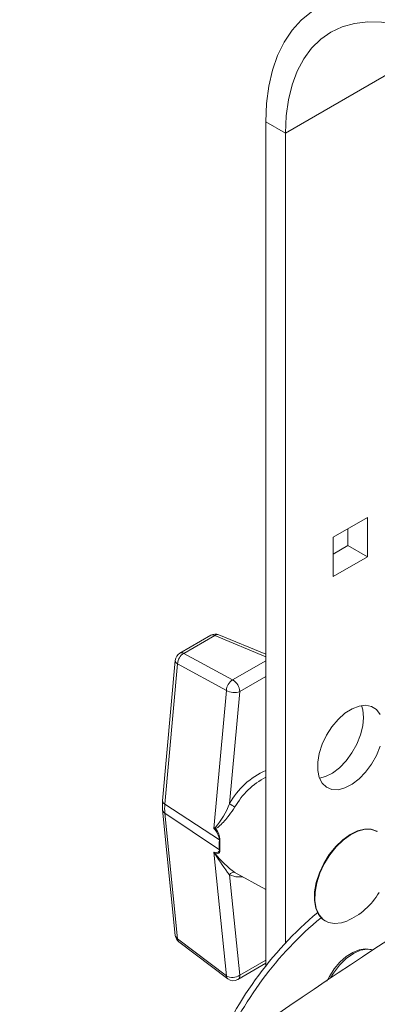
# Model space of a CAD drawing. Extents: x 8 to 113, y 2 to 87.
# Drawn here: x 13 to 16, y 10 to 17 of the extents above; entities that cross this region are included whole.
import ezdxf

# ---------------------------------------------------------------- set-up
doc = ezdxf.new("R2010")
doc.units = 0
doc.header["$MEASUREMENT"] = 0
doc.layers.add('OBJECT', color=7, linetype='CONTINUOUS')

msp = doc.modelspace()

# ---------------------------------------------------------------- linework, layer by layer
at = {"layer": 'OBJECT', "linetype": 'Continuous', "lineweight": 15}
for p, q in [((16.1756, 16.5661), (15.2918, 16.0558)), ((15.1588, 10.3925), (15.1588, 16.1326)), ((15.2918, 16.0558), (15.1588, 16.1326)), ((15.2918, 10.5467), (15.2918, 16.0558)), ((15.8497, 13.4416), (15.6177, 13.3077)), ((15.8497, 13.1738), (15.8497, 13.4416)), ((15.7167, 13.3649), (15.7167, 13.2505)), ((15.6177, 13.3077), (15.6177, 13.0399)), ((15.7167, 13.2505), (15.6177, 13.1934)), ((15.7167, 13.2505), (15.8497, 13.1738)), ((15.6177, 13.0399), (15.8497, 13.1738)), ((14.7845, 12.6405), (14.5737, 12.5188)), ((14.8119, 12.6394), (14.6011, 12.5177)), ((15.1588, 12.4951), (14.8119, 12.6394)), ((15.1588, 12.5113), (14.8397, 12.6441)), ((14.5427, 12.4703), (14.4562, 11.5156)), ((14.6011, 12.5177), (14.9332, 12.337)), ((14.9332, 12.337), (15.1588, 12.4672)), ((14.5581, 12.4468), (14.4716, 11.492)), ((14.8902, 12.266), (14.5581, 12.4468)), ((15.1588, 12.3609), (14.9813, 12.2584)), ((14.8051, 11.3274), (14.8902, 12.266)), ((14.9813, 12.2584), (14.9121, 11.4955)), ((14.4563, 11.4547), (14.5428, 10.5999)), ((14.4716, 11.492), (14.8427, 11.2493)), ((14.4716, 11.4319), (14.8427, 11.1821)), ((14.4716, 11.4319), (14.5581, 10.5771)), ((15.9176, 11.3057), (15.9141, 11.3078)), ((14.8902, 10.3248), (14.8051, 11.1652)), ((14.9121, 11.0116), (14.9813, 10.3284)), ((14.9444, 11.0288), (15.1588, 10.911)), ((15.5621, 10.6981), (15.5657, 10.696)), ((14.5581, 10.5771), (14.8902, 10.3248)), ((14.5672, 10.5564), (14.8993, 10.3042)), ((14.9683, 10.2998), (15.1588, 10.4098)), ((14.9813, 10.3284), (15.1588, 10.4309))]:
    msp.add_line(p, q, dxfattribs=at)
at = {"layer": 'OBJECT', "linetype": 'Continuous', "lineweight": 15, "flags": 128}
for points in [[(15.1588, 16.1326), (15.1639, 16.2568), (15.1792, 16.3741), (15.2044, 16.4835), (15.2394, 16.5839), (15.284, 16.6747), (15.3376, 16.755), (15.3999, 16.824), (15.4703, 16.8813), (15.5483, 16.9263), (15.6331, 16.9587), (15.7241, 16.9781), (15.8204, 16.9845), (15.9212, 16.9777), (16.0258, 16.9578), (16.1331, 16.925), (16.2423, 16.8795), (16.3524, 16.8218)], [(15.2918, 16.0558), (15.2969, 16.1729), (15.3121, 16.283), (15.3374, 16.385), (15.3725, 16.4779), (15.417, 16.5609), (15.4705, 16.6331), (15.5325, 16.6939), (15.6024, 16.7426), (15.6795, 16.7788), (15.7632, 16.8021), (15.8524, 16.8123), (15.9465, 16.8094), (16.0445, 16.7933), (16.1455, 16.7643), (16.2485, 16.7225), (16.3524, 16.6683)], [(15.9359, 12.1018), (15.911, 12.1352), (15.8779, 12.1564), (15.838, 12.1646), (15.7933, 12.1594), (15.7458, 12.1409), (15.6977, 12.1102), (15.6513, 12.0685), (15.6087, 12.0179), (15.572, 11.9607), (15.5429, 11.8996), (15.5226, 11.8374), (15.5123, 11.7771), (15.5123, 11.7215), (15.5226, 11.6732), (15.5429, 11.6344), (15.572, 11.6069), (15.6087, 11.5921), (15.6513, 11.5906), (15.6977, 11.6025), (15.7458, 11.6273), (15.7933, 11.6637), (15.838, 11.7101), (15.8779, 11.7643), (15.911, 11.8238), (15.9359, 11.8858)], [(15.81, 12.1628), (15.8183, 12.1348), (15.8235, 12.0825)], [(15.8235, 12.0825), (15.8183, 12.0242), (15.8029, 11.9626), (15.7781, 11.9006), (15.745, 11.8411), (15.7051, 11.7869), (15.6604, 11.7404), (15.6128, 11.704), (15.5647, 11.6793), (15.5245, 11.6682)], [(14.4562, 11.5156), (14.4548, 11.4843), (14.4563, 11.4547)], [(15.9141, 11.3078), (15.8751, 11.322), (15.8305, 11.3231), (15.782, 11.3112), (15.7318, 11.2866), (15.6819, 11.2504), (15.6342, 11.2041), (15.5908, 11.1496), (15.5534, 11.089), (15.5236, 11.0249), (15.5026, 10.9599), (15.4912, 10.8967), (15.4899, 10.8378), (15.4988, 10.7857), (15.5175, 10.7425), (15.5452, 10.7099), (15.5621, 10.6981)], [(15.9177, 11.3057), (15.8786, 11.3199), (15.834, 11.3211), (15.7856, 11.3092), (15.7354, 11.2846), (15.6854, 11.2484), (15.6377, 11.2021), (15.5943, 11.1475), (15.557, 11.087), (15.5272, 11.0229), (15.5061, 10.9579), (15.4948, 10.8947), (15.4935, 10.8358), (15.5024, 10.7837), (15.521, 10.7405), (15.5488, 10.7079), (15.5844, 10.6873), (15.6264, 10.6796), (15.6732, 10.685), (15.71, 10.6975)], [(15.0013, 10.9975), (14.9547, 10.9981), (14.9121, 11.0116)], [(15.8869, 10.4992), (15.875, 10.5044), (15.8358, 10.5087), (15.7939, 10.502), (15.75, 10.4842), (15.7057, 10.4557), (15.6634, 10.4178), (15.6248, 10.3724), (15.5916, 10.3213), (15.5748, 10.2888)], [(15.885, 10.501), (15.8496, 10.5064), (15.8034, 10.499), (15.7545, 10.4774), (15.7057, 10.4427), (15.6595, 10.3966), (15.6184, 10.3418), (15.6001, 10.3114)]]:
    msp.add_lwpolyline(points, dxfattribs=at)
at = {"layer": 'OBJECT', "linetype": 'Continuous', "lineweight": 15}
for centre, radius, start, end in [((14.8157, 12.5864), 0.0625, 67.41391, 119.99731), ((14.7972, 12.6143), 0.0291, 59.65355, 115.89514), ((14.8302, 12.6155), 0.0301, 71.51094, 127.4152), ((14.5864, 12.4926), 0.0291, 59.65355, 115.89514), ((14.605, 12.4647), 0.0625, 119.99731, 174.82289), ((14.5697, 12.4711), 0.027, 181.66423, 244.45565), ((14.6446, 12.4428), 0.0866, 120.13969, 177.39453), ((14.9767, 12.262), 0.0866, 120.13882, 177.39508), ((14.8867, 12.2546), 0.0946, 2.30856, 60.57963), ((14.9436, 12.3572), 0.1058, 239.63691, 290.84757), ((15.3688, 11.2457), 0.5205, 113.79035, 151.32842), ((15.3877, 11.2266), 0.5033, 117.05671, 150.68513), ((14.4832, 11.5164), 0.027, 181.66363, 244.4563), ((14.4876, 11.4592), 0.0316, 188.02503, 239.56616), ((14.7859, 11.462), 0.3157, 174.53882, 185.46118), ((14.3489, 11.7209), 0.6067, 320.17417, 338.18354), ((15.4003, 12.2541), 0.9022, 237.24283, 239.98116), ((14.7041, 11.2306), 0.1399, 7.65413, 43.75961), ((14.773, 11.3168), 0.0446, 12.27396, 20.39555), ((14.715, 11.2427), 0.1316, 1.8759, 39.43864), ((44.5637, -32.3638), 50.4075, 119.94157, 125.57754), ((44.4979, -32.2634), 50.2674, 119.93388, 125.58395), ((15.194, 11.2157), 0.3529, 174.53888, 185.46112), ((14.8776, 11.3027), 0.0638, 236.86914, 240.80846), ((15.1979, 11.2134), 0.353, 174.53888, 185.46112), ((14.7842, 11.174), 0.0379, 323.87943, 328.72336), ((16.1801, 11.9961), 1.6053, 211.73519, 217.8265), ((15.3355, 11.5585), 0.6577, 217.91662, 234.0065), ((14.8714, 11.2248), 0.0515, 236.1032, 241.00324), ((14.9383, 11), 0.0287, 71.84611, 156.11102), ((15.5265, 11.1251), 0.4653, 293.22686, 330), ((17.1473, 8.8149), 2.5381, 130.12063, 158.37511), ((17.0756, 8.8591), 2.4159, 129.62768, 157.27691), ((34.6288, -18.0794), 34.1772, 122.89567, 128.22024), ((14.605, 10.6062), 0.0625, 185.77808, 232.78527), ((14.5741, 10.6043), 0.0316, 188.06331, 239.56564), ((14.5835, 10.5759), 0.0255, 177.46155, 230.0749), ((14.9156, 10.3237), 0.0255, 177.46119, 230.07647), ((14.9328, 10.4004), 0.0868, 240.56911, 303.94586), ((14.9503, 10.3252), 0.0312, 305.38686, 5.92551), ((14.9371, 10.3539), 0.0625, 232.78527, 299.99731)]:
    msp.add_arc(centre, radius, start, end, dxfattribs=at)
msp.add_ellipse((10.9247, 13.8192), major_axis=(3.9159, -2.6477), ratio=0.050524, start_param=6.178418, end_param=6.325319, dxfattribs=at)
for points, knots in [([(14.9489, 11.473), (14.9358, 11.4537), (14.903, 11.4056), (14.8606, 11.3602), (14.8312, 11.3315), (14.8203, 11.3276), (14.8166, 11.3263)], [0, 0, 0, 0, 0.316206, 0.785838, 0.927565, 1, 1, 1, 1]), ([(14.8051, 11.3274), (14.8052, 11.3274), (14.8081, 11.329), (14.8115, 11.3307), (14.8148, 11.3324)], [0, 0, 0, 0, 0.023642, 1, 1, 1, 1]), ([(14.8166, 11.3263), (14.8127, 11.3266), (14.8087, 11.3269), (14.8052, 11.3274), (14.8051, 11.3274)], [0, 0, 0, 0, 0.976238, 1, 1, 1, 1]), ([(14.8051, 11.1652), (14.8052, 11.1651), (14.8087, 11.1613), (14.8127, 11.1578), (14.8166, 11.1543)], [0, 0, 0, 0, 0.023762, 1, 1, 1, 1]), ([(14.8148, 11.1517), (14.8115, 11.156), (14.8081, 11.1604), (14.8052, 11.1651), (14.8051, 11.1652)], [0, 0, 0, 0, 0.976345, 1, 1, 1, 1]), ([(14.8465, 11.1798), (14.8465, 11.1762), (14.8465, 11.1669), (14.8375, 11.157), (14.826, 11.1546), (14.8177, 11.1544), (14.8166, 11.1543)], [0, 0, 0, 0, 0.169268, 0.444071, 0.927203, 1, 1, 1, 1]), ([(17.699, 10.6345), (17.6919, 10.6302), (17.6566, 10.6087), (17.5085, 10.5184), (16.9158, 10.1571), (15.9529, 9.57), (15.1029, 9.0518), (14.7045, 8.8089)], [0, 0, 0, 0, 0.007069, 0.035343, 0.14844, 0.600828, 1, 1, 1, 1]), ([(14.9367, 8.6749), (14.9438, 8.6792), (14.9792, 8.7006), (15.1279, 8.7906), (15.7228, 9.1507), (16.6892, 9.7356), (17.5423, 10.252), (17.9423, 10.4941)], [0, 0, 0, 0, 0.007069, 0.035343, 0.14844, 0.600828, 1, 1, 1, 1])]:
    msp.add_open_spline(points, degree=3, knots=knots, dxfattribs=at)
msp.add_open_spline([(17.9526, 10.4765), (14.947, 8.6573)], degree=1, dxfattribs=at)

doc.saveas('drawing.dxf')
